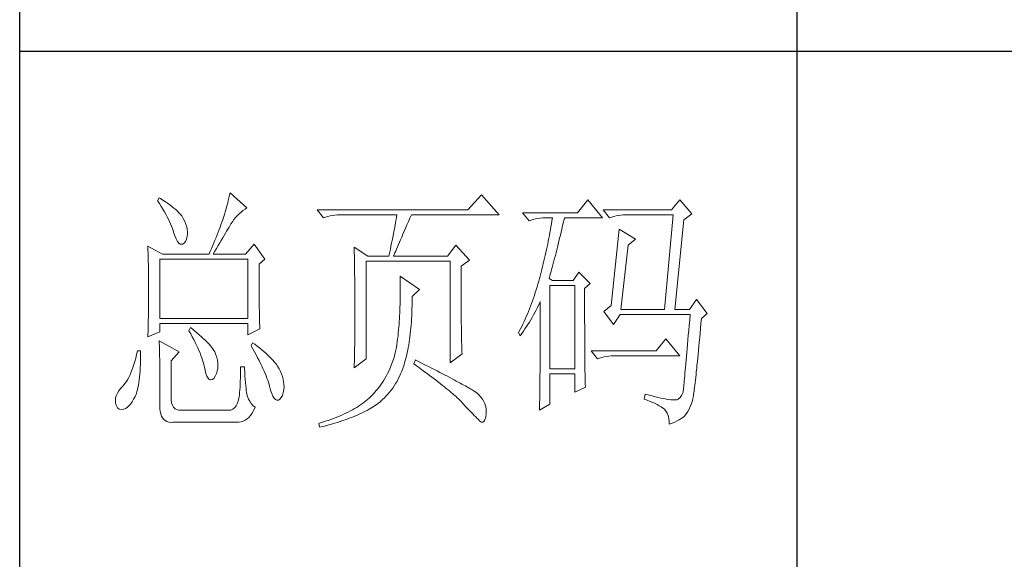
# Model space of a CAD drawing. Units: millimetres. Extents: x 6298 to 18401, y -18008 to -5298.
# Drawn here: x 9621 to 9752, y -7044 to -6973 of the extents above; entities that cross this region are included whole.
import ezdxf

# ---------------------------------------------------------------- set-up
doc = ezdxf.new("R2010")
doc.units = ezdxf.units.MM
doc.layers.add('轮廓线', color=7, linetype='Continuous', lineweight=25)

# ---------------------------------------------------------------- blocks, each defined once
blk = doc.blocks.new('A3')
for p, q in [((3400.05, -1395), (3400.05, 1395)), ((3550.01, -809.67), (3550.01, -1210.68)), ((3400.05, -1010.18), (3750, -1010.18))]:
    blk.add_line(p, q)
at = {"layer": '轮廓线', "color": 7, "lineweight": 0}
for p, q in [((3426.95, -1038.52), (3426.65, -1039.11)), ((3426.65, -1039.11), (3427, -1039.65)), ((3427.2, -1038.67), (3426.95, -1038.52)), ((3427.69, -1038.97), (3427.2, -1038.67)), ((3428.16, -1039.28), (3427.69, -1038.97)), ((3440.3, -1039.04), (3440.18, -1039.56)), ((3440.42, -1038.53), (3440.3, -1039.04)), ((3440.54, -1038.04), (3440.42, -1038.53)), ((3440.64, -1037.55), (3440.54, -1038.04)), ((3443.9, -1040.47), (3440.64, -1037.55)), ((3489.15, -1037.94), (3486.5, -1040.86)), ((3492.56, -1041.83), (3489.15, -1037.94)), ((3509.67, -1038.91), (3507.65, -1041.44)), ((3512.47, -1042.41), (3509.67, -1038.91)), ((3527.39, -1038.91), (3525.84, -1040.86)), ((3529.72, -1041.63), (3527.39, -1038.91)), ((3427, -1039.65), (3427.34, -1040.18)), ((3427.34, -1040.18), (3427.66, -1040.7)), ((3427.66, -1040.7), (3427.96, -1041.21)), ((3428.6, -1039.58), (3428.16, -1039.28)), ((3429.02, -1039.89), (3428.6, -1039.58)), ((3429.42, -1040.19), (3429.02, -1039.89)), ((3429.8, -1040.5), (3429.42, -1040.19)), ((3430.15, -1040.8), (3429.8, -1040.5)), ((3430.47, -1041.11), (3430.15, -1040.8)), ((3439.89, -1040.64), (3439.72, -1041.21)), ((3440.03, -1040.1), (3439.89, -1040.64)), ((3440.18, -1039.56), (3440.03, -1040.1)), ((3442.75, -1041.31), (3443.13, -1041)), ((3443.13, -1041), (3443.53, -1040.71)), ((3443.53, -1040.71), (3443.9, -1040.47)), ((3486.5, -1040.86), (3457.43, -1040.86)), ((3457.43, -1040.86), (3458.67, -1042.41)), ((3525.84, -1040.86), (3512.62, -1040.86)), ((3512.62, -1040.86), (3513.87, -1042.41)), ((3427.96, -1041.21), (3428.24, -1041.71)), ((3428.24, -1041.71), (3428.5, -1042.19)), ((3428.5, -1042.19), (3428.74, -1042.67)), ((3428.74, -1042.67), (3428.96, -1043.13)), ((3430.77, -1041.41), (3430.47, -1041.11)), ((3431.05, -1041.72), (3430.77, -1041.41)), ((3431.31, -1042.02), (3431.05, -1041.72)), ((3431.62, -1042.55), (3431.31, -1042.02)), ((3431.9, -1043.08), (3431.62, -1042.55)), ((3439.24, -1042.8), (3439.07, -1043.25)), ((3439.37, -1042.36), (3439.24, -1042.8)), ((3439.56, -1041.78), (3439.37, -1042.36)), ((3439.72, -1041.21), (3439.56, -1041.78)), ((3441.08, -1043.15), (3441.38, -1042.74)), ((3441.38, -1042.74), (3441.7, -1042.35)), ((3441.7, -1042.35), (3442.04, -1041.98)), ((3442.04, -1041.98), (3442.39, -1041.63)), ((3442.39, -1041.63), (3442.75, -1041.31)), ((3458.67, -1042.41), (3459.08, -1042.26)), ((3459.08, -1042.26), (3459.5, -1042.12)), ((3459.5, -1042.12), (3459.93, -1042.01)), ((3459.93, -1042.01), (3460.38, -1041.93)), ((3460.38, -1041.93), (3460.84, -1041.88)), ((3460.84, -1041.88), (3461.31, -1041.84)), ((3461.31, -1041.84), (3461.78, -1041.83)), ((3461.78, -1041.83), (3472.82, -1041.83)), ((3472.64, -1042.91), (3472.55, -1043.45)), ((3472.73, -1042.37), (3472.64, -1042.91)), ((3472.82, -1041.83), (3472.73, -1042.37)), ((3475.05, -1043.13), (3475.34, -1042.46)), ((3475.34, -1042.46), (3475.62, -1041.83)), ((3475.62, -1041.83), (3492.56, -1041.83)), ((3507.65, -1041.44), (3497.07, -1041.44)), ((3497.07, -1041.44), (3498.32, -1042.99)), ((3498.32, -1042.99), (3498.73, -1042.84)), ((3498.73, -1042.84), (3499.15, -1042.71)), ((3499.15, -1042.71), (3499.58, -1042.6)), ((3499.58, -1042.6), (3500.03, -1042.52)), ((3500.03, -1042.52), (3500.49, -1042.46)), ((3500.49, -1042.46), (3500.96, -1042.42)), ((3500.96, -1042.42), (3501.43, -1042.41)), ((3501.43, -1042.41), (3502.83, -1042.41)), ((3502.83, -1042.41), (3502.74, -1042.98)), ((3504.94, -1043.36), (3505.09, -1042.73)), ((3505.09, -1042.73), (3505.16, -1042.41)), ((3505.16, -1042.41), (3512.47, -1042.41)), ((3513.87, -1042.41), (3514.27, -1042.26)), ((3514.27, -1042.26), (3514.69, -1042.12)), ((3514.69, -1042.12), (3515.13, -1042.01)), ((3515.13, -1042.01), (3515.58, -1041.93)), ((3515.58, -1041.93), (3516.03, -1041.88)), ((3516.03, -1041.88), (3516.51, -1041.84)), ((3516.51, -1041.84), (3516.98, -1041.83)), ((3516.98, -1041.83), (3526.15, -1041.83)), ((3526.15, -1041.83), (3524.44, -1060.1)), ((3526.46, -1060.1), (3528.17, -1042.8)), ((3528.17, -1042.8), (3529.72, -1041.63)), ((3428.96, -1043.13), (3429.17, -1043.57)), ((3429.17, -1043.57), (3429.35, -1044.01)), ((3429.35, -1044.01), (3429.52, -1044.43)), ((3429.52, -1044.43), (3429.66, -1044.85)), ((3429.66, -1044.85), (3429.75, -1045.13)), ((3432.11, -1043.6), (3431.9, -1043.08)), ((3432.27, -1044.11), (3432.11, -1043.6)), ((3432.37, -1044.59), (3432.27, -1044.11)), ((3432.41, -1045.07), (3432.37, -1044.59)), ((3438.52, -1044.67), (3438.33, -1045.16)), ((3438.71, -1044.19), (3438.52, -1044.67)), ((3438.89, -1043.72), (3438.71, -1044.19)), ((3439.07, -1043.25), (3438.89, -1043.72)), ((3439.98, -1044.96), (3440.22, -1044.56)), ((3440.22, -1044.56), (3440.44, -1044.18)), ((3440.44, -1044.18), (3440.65, -1043.82)), ((3440.65, -1043.82), (3440.79, -1043.58)), ((3440.79, -1043.58), (3441.08, -1043.15)), ((3472.35, -1044.54), (3472.25, -1045.09)), ((3472.55, -1043.45), (3472.35, -1044.54)), ((3474.23, -1044.99), (3474.49, -1044.39)), ((3474.49, -1044.39), (3474.76, -1043.77)), ((3474.76, -1043.77), (3475.05, -1043.13)), ((3502.46, -1044.66), (3502.35, -1045.23)), ((3502.55, -1044.1), (3502.46, -1044.66)), ((3502.65, -1043.54), (3502.55, -1044.1)), ((3502.74, -1042.98), (3502.65, -1043.54)), ((3504.51, -1045.18), (3504.66, -1044.58)), ((3504.66, -1044.58), (3504.8, -1043.97)), ((3504.8, -1043.97), (3504.94, -1043.36)), ((3515.73, -1044.55), (3514.18, -1059.33)), ((3518.84, -1046.49), (3515.73, -1044.55)), ((3429.75, -1045.13), (3429.99, -1045.88)), ((3429.99, -1045.88), (3430.23, -1046.48)), ((3430.23, -1046.48), (3430.48, -1046.95)), ((3432.03, -1046.99), (3432.22, -1046.54)), ((3432.22, -1046.54), (3432.35, -1045.92)), ((3432.35, -1045.92), (3432.4, -1045.52)), ((3432.4, -1045.52), (3432.41, -1045.07)), ((3437.72, -1046.69), (3437.5, -1047.21)), ((3437.93, -1046.17), (3437.72, -1046.69)), ((3438.13, -1045.66), (3437.93, -1046.17)), ((3438.33, -1045.16), (3438.13, -1045.66)), ((3438.65, -1047.24), (3438.94, -1046.75)), ((3438.94, -1046.75), (3439.22, -1046.27)), ((3439.22, -1046.27), (3439.49, -1045.81)), ((3439.49, -1045.81), (3439.74, -1045.38)), ((3439.74, -1045.38), (3439.98, -1044.96)), ((3471.92, -1046.75), (3471.81, -1047.31)), ((3472.04, -1046.2), (3471.92, -1046.75)), ((3472.25, -1045.09), (3472.04, -1046.2)), ((3473.32, -1047.1), (3473.53, -1046.61)), ((3473.53, -1046.61), (3473.75, -1046.1)), ((3473.75, -1046.1), (3473.99, -1045.56)), ((3473.99, -1045.56), (3474.23, -1044.99)), ((3502.15, -1046.34), (3502.04, -1046.89)), ((3502.25, -1045.78), (3502.15, -1046.34)), ((3502.35, -1045.23), (3502.25, -1045.78)), ((3504.09, -1046.93), (3504.23, -1046.35)), ((3504.23, -1046.35), (3504.37, -1045.77)), ((3504.37, -1045.77), (3504.51, -1045.18)), ((3517.44, -1047.66), (3518.84, -1046.49)), ((3424.78, -1047.86), (3424.8, -1048.4)), ((3427.58, -1049.41), (3424.78, -1047.86)), ((3424.8, -1048.4), (3424.84, -1049.5)), ((3430.48, -1046.95), (3430.74, -1047.28)), ((3430.74, -1047.28), (3431, -1047.46)), ((3431, -1047.46), (3431.27, -1047.51)), ((3431.27, -1047.51), (3431.46, -1047.46)), ((3431.46, -1047.46), (3431.78, -1047.31)), ((3431.78, -1047.31), (3432.03, -1046.99)), ((3437.06, -1048.3), (3436.83, -1048.85)), ((3437.29, -1047.75), (3437.06, -1048.3)), ((3437.5, -1047.21), (3437.29, -1047.75)), ((3437.71, -1048.84), (3438.03, -1048.29)), ((3438.03, -1048.29), (3438.35, -1047.75)), ((3438.35, -1047.75), (3438.65, -1047.24)), ((3445.3, -1047.46), (3443.59, -1049.41)), ((3447.32, -1050.38), (3445.3, -1047.46)), ((3464.58, -1048.05), (3464.6, -1048.61)), ((3467.22, -1049.8), (3464.58, -1048.05)), ((3464.6, -1048.61), (3464.61, -1049.17)), ((3471.57, -1048.43), (3471.45, -1048.99)), ((3471.69, -1047.87), (3471.57, -1048.43)), ((3471.81, -1047.31), (3471.69, -1047.87)), ((3472.6, -1048.8), (3472.77, -1048.42)), ((3472.77, -1048.42), (3472.94, -1048)), ((3472.94, -1048), (3473.12, -1047.57)), ((3473.12, -1047.57), (3473.32, -1047.1)), ((3484.17, -1047.66), (3482.62, -1049.8)), ((3486.81, -1050.58), (3484.17, -1047.66)), ((3501.69, -1048.54), (3501.57, -1049.09)), ((3501.81, -1048), (3501.69, -1048.54)), ((3501.92, -1047.45), (3501.81, -1048)), ((3502.04, -1046.89), (3501.92, -1047.45)), ((3503.54, -1049.14), (3503.68, -1048.6)), ((3503.68, -1048.6), (3503.81, -1048.05)), ((3503.81, -1048.05), (3503.95, -1047.49)), ((3503.95, -1047.49), (3504.09, -1046.93)), ((3516.04, -1060.1), (3517.44, -1047.66)), ((3424.84, -1049.5), (3424.87, -1050.61)), ((3427.11, -1061.85), (3427.11, -1050.38)), ((3427.11, -1050.38), (3444.06, -1050.38)), ((3427.58, -1049.41), (3436.59, -1049.41)), ((3436.83, -1048.85), (3436.59, -1049.41)), ((3437.37, -1049.41), (3437.71, -1048.84)), ((3437.37, -1049.41), (3443.59, -1049.41)), ((3444.06, -1050.38), (3444.06, -1061.85)), ((3446.23, -1051.35), (3447.32, -1050.38)), ((3464.61, -1049.17), (3464.62, -1049.73)), ((3464.62, -1049.73), (3464.63, -1050.3)), ((3464.63, -1050.3), (3464.66, -1051.42)), ((3467.22, -1049.8), (3471.26, -1049.8)), ((3471.32, -1049.56), (3471.26, -1049.8)), ((3471.45, -1048.99), (3471.32, -1049.56)), ((3472.2, -1049.8), (3472.32, -1049.49)), ((3472.2, -1049.8), (3482.62, -1049.8)), ((3472.32, -1049.49), (3472.46, -1049.16)), ((3472.46, -1049.16), (3472.6, -1048.8)), ((3501.33, -1050.18), (3501.2, -1050.72)), ((3501.45, -1049.64), (3501.33, -1050.18)), ((3501.57, -1049.09), (3501.45, -1049.64)), ((3503.13, -1050.71), (3503.27, -1050.19)), ((3503.27, -1050.19), (3503.4, -1049.67)), ((3503.4, -1049.67), (3503.54, -1049.14)), ((3424.87, -1050.61), (3424.89, -1051.74)), ((3424.89, -1051.74), (3424.9, -1052.31)), ((3424.9, -1052.31), (3424.91, -1052.88)), ((3446.23, -1052.11), (3446.23, -1051.35)), ((3446.24, -1052.94), (3446.23, -1052.11)), ((3464.66, -1051.42), (3464.66, -1051.99)), ((3464.66, -1051.99), (3464.67, -1052.55)), ((3466.91, -1069.63), (3466.91, -1050.77)), ((3466.91, -1050.77), (3483.08, -1050.77)), ((3483.08, -1050.77), (3483.08, -1070.41)), ((3485.26, -1051.74), (3486.81, -1050.58)), ((3485.26, -1062.03), (3485.26, -1051.74)), ((3500.8, -1052.34), (3500.66, -1052.88)), ((3500.94, -1051.8), (3500.8, -1052.34)), ((3501.07, -1051.27), (3500.94, -1051.8)), ((3501.2, -1050.72), (3501.07, -1051.27)), ((3502.6, -1052.68), (3502.73, -1052.2)), ((3502.73, -1052.2), (3502.87, -1051.71)), ((3502.87, -1051.71), (3503, -1051.21)), ((3503, -1051.21), (3503.13, -1050.71)), ((3424.91, -1052.88), (3424.91, -1053.46)), ((3424.91, -1053.46), (3424.92, -1054.04)), ((3424.92, -1054.04), (3424.93, -1054.62)), ((3446.24, -1053.75), (3446.24, -1052.94)), ((3446.24, -1054.52), (3446.24, -1053.75)), ((3464.67, -1052.55), (3464.7, -1054.83)), ((3473.44, -1053.69), (3473.46, -1054.31)), ((3477.17, -1056.22), (3473.44, -1053.69)), ((3473.46, -1054.31), (3473.46, -1054.92)), ((3500.34, -1054.08), (3500.19, -1054.64)), ((3500.38, -1053.94), (3500.34, -1054.08)), ((3500.52, -1053.41), (3500.38, -1053.94)), ((3500.66, -1052.88), (3500.52, -1053.41)), ((3502.21, -1054.08), (3502.33, -1053.62)), ((3502.83, -1054.47), (3502.21, -1054.08)), ((3502.33, -1053.62), (3502.47, -1053.16)), ((3502.47, -1053.16), (3502.6, -1052.68)), ((3507.96, -1052.91), (3506.87, -1054.47)), ((3510.13, -1055.05), (3507.96, -1052.91)), ((3424.93, -1054.62), (3424.93, -1055.2)), ((3424.93, -1055.2), (3424.93, -1055.79)), ((3424.93, -1055.79), (3424.93, -1056.98)), ((3446.24, -1055.27), (3446.24, -1054.52)), ((3446.24, -1056), (3446.24, -1055.27)), ((3446.25, -1056.69), (3446.24, -1056)), ((3464.7, -1054.83), (3464.71, -1055.4)), ((3464.71, -1055.4), (3464.73, -1057.69)), ((3473.46, -1054.92), (3473.47, -1055.53)), ((3473.47, -1055.53), (3473.47, -1056.13)), ((3473.47, -1056.13), (3473.47, -1056.73)), ((3475.77, -1057.58), (3477.17, -1056.22)), ((3499.87, -1055.75), (3499.7, -1056.3)), ((3500.03, -1055.2), (3499.87, -1055.75)), ((3500.19, -1054.64), (3500.03, -1055.2)), ((3502.36, -1071.58), (3502.36, -1055.44)), ((3502.36, -1055.44), (3507.18, -1055.44)), ((3506.87, -1054.47), (3502.83, -1054.47)), ((3507.18, -1055.44), (3507.18, -1071.58)), ((3509.05, -1056.02), (3510.13, -1055.05)), ((3509.05, -1058.32), (3509.05, -1056.02)), ((3424.93, -1058.12), (3424.92, -1058.68)), ((3424.93, -1056.98), (3424.93, -1057.55)), ((3424.93, -1057.55), (3424.93, -1058.12)), ((3446.25, -1057.36), (3446.25, -1056.69)), ((3446.26, -1058), (3446.25, -1057.36)), ((3446.27, -1058.61), (3446.26, -1058)), ((3464.73, -1057.69), (3464.73, -1058.84)), ((3473.46, -1057.91), (3473.45, -1058.5)), ((3473.47, -1057.33), (3473.46, -1057.91)), ((3473.47, -1056.73), (3473.47, -1057.33)), ((3475.77, -1058.01), (3475.77, -1057.58)), ((3475.77, -1058.69), (3475.77, -1058.01)), ((3499.17, -1057.91), (3498.99, -1058.43)), ((3499.35, -1057.37), (3499.17, -1057.91)), ((3499.53, -1056.84), (3499.35, -1057.37)), ((3499.7, -1056.3), (3499.53, -1056.84)), ((3530.66, -1058.16), (3529.26, -1060.1)), ((3532.68, -1060.88), (3530.66, -1058.16)), ((3424.91, -1059.82), (3424.9, -1060.39)), ((3424.92, -1059.25), (3424.91, -1059.82)), ((3424.92, -1058.68), (3424.92, -1059.25)), ((3446.27, -1059.19), (3446.27, -1058.61)), ((3446.28, -1059.75), (3446.27, -1059.19)), ((3446.29, -1060.28), (3446.28, -1059.75)), ((3464.73, -1058.84), (3464.73, -1061.6)), ((3473.42, -1059.65), (3473.4, -1060.22)), ((3473.43, -1059.08), (3473.42, -1059.65)), ((3473.45, -1058.5), (3473.43, -1059.08)), ((3475.71, -1060.64), (3475.74, -1060)), ((3475.74, -1060), (3475.75, -1059.35)), ((3475.75, -1059.35), (3475.77, -1058.69)), ((3498.41, -1059.97), (3498.21, -1060.48)), ((3498.61, -1059.46), (3498.41, -1059.97)), ((3498.8, -1058.95), (3498.61, -1059.46)), ((3498.99, -1058.43), (3498.8, -1058.95)), ((3499.7, -1060.21), (3499.94, -1059.74)), ((3499.94, -1059.74), (3500.17, -1059.26)), ((3500.17, -1059.26), (3500.39, -1058.79)), ((3500.39, -1058.79), (3500.49, -1058.55)), ((3500.49, -1058.55), (3500.49, -1061.5)), ((3509.05, -1059.21), (3509.05, -1058.32)), ((3509.05, -1060.91), (3509.05, -1059.21)), ((3514.18, -1059.33), (3512.78, -1060.49)), ((3424.88, -1061.53), (3424.87, -1062.1)), ((3424.89, -1060.96), (3424.88, -1061.53)), ((3424.9, -1060.39), (3424.89, -1060.96)), ((3444.06, -1061.85), (3427.11, -1061.85)), ((3446.3, -1060.78), (3446.29, -1060.28)), ((3446.31, -1061.26), (3446.3, -1060.78)), ((3446.31, -1061.7), (3446.31, -1061.26)), ((3446.33, -1062.12), (3446.31, -1061.7)), ((3464.73, -1061.6), (3464.73, -1062.23)), ((3473.31, -1061.89), (3473.27, -1062.44)), ((3473.34, -1061.33), (3473.31, -1061.89)), ((3473.37, -1060.78), (3473.34, -1061.33)), ((3473.4, -1060.22), (3473.37, -1060.78)), ((3475.62, -1062.49), (3475.65, -1061.89)), ((3475.65, -1061.89), (3475.69, -1061.27)), ((3475.69, -1061.27), (3475.71, -1060.64)), ((3497.58, -1061.95), (3497.36, -1062.43)), ((3497.8, -1061.47), (3497.58, -1061.95)), ((3498.01, -1060.97), (3497.8, -1061.47)), ((3498.21, -1060.48), (3498.01, -1060.97)), ((3498.68, -1062.06), (3498.95, -1061.61)), ((3498.95, -1061.61), (3499.2, -1061.15)), ((3499.2, -1061.15), (3499.46, -1060.68)), ((3499.46, -1060.68), (3499.7, -1060.21)), ((3500.49, -1061.5), (3500.49, -1062.21)), ((3509.05, -1061.72), (3509.05, -1060.91)), ((3509.05, -1062.51), (3509.05, -1061.72)), ((3512.78, -1060.49), (3514.64, -1063.02)), ((3514.64, -1063.02), (3515.89, -1061.07)), ((3515.89, -1061.07), (3529.41, -1061.07)), ((3516.04, -1060.1), (3524.44, -1060.1)), ((3526.46, -1060.1), (3529.26, -1060.1)), ((3529.41, -1061.07), (3529.32, -1062.13)), ((3531.5, -1062.79), (3531.59, -1061.85)), ((3531.59, -1061.85), (3532.68, -1060.88)), ((3424.83, -1063.8), (3424.81, -1064.37)), ((3424.86, -1062.67), (3424.83, -1063.8)), ((3424.87, -1062.1), (3424.86, -1062.67)), ((3427.11, -1064.38), (3427.11, -1062.82)), ((3427.11, -1062.82), (3444.06, -1062.82)), ((3433.02, -1063.6), (3432.71, -1064.19)), ((3433.18, -1063.73), (3433.02, -1063.6)), ((3433.71, -1064.16), (3433.18, -1063.73)), ((3444.06, -1062.82), (3444.06, -1064.97)), ((3444.06, -1064.97), (3446.39, -1063.8)), ((3446.34, -1062.51), (3446.33, -1062.12)), ((3446.35, -1062.87), (3446.34, -1062.51)), ((3446.36, -1063.21), (3446.35, -1062.87)), ((3446.38, -1063.52), (3446.36, -1063.21)), ((3446.39, -1063.8), (3446.38, -1063.52)), ((3464.73, -1062.86), (3464.72, -1063.48)), ((3464.72, -1063.48), (3464.72, -1064.09)), ((3464.73, -1062.23), (3464.73, -1062.86)), ((3473.19, -1063.51), (3473.15, -1064.04)), ((3473.24, -1062.98), (3473.19, -1063.51)), ((3473.27, -1062.44), (3473.24, -1062.98)), ((3475.47, -1064.24), (3475.52, -1063.67)), ((3475.52, -1063.67), (3475.57, -1063.09)), ((3475.57, -1063.09), (3475.62, -1062.49)), ((3485.26, -1062.71), (3485.26, -1062.03)), ((3485.27, -1063.37), (3485.26, -1062.71)), ((3485.27, -1064.01), (3485.27, -1063.37)), ((3496.68, -1063.84), (3496.44, -1064.3)), ((3496.91, -1063.38), (3496.68, -1063.84)), ((3497.14, -1062.91), (3496.91, -1063.38)), ((3497.36, -1062.43), (3497.14, -1062.91)), ((3497.23, -1064.29), (3497.54, -1063.86)), ((3497.54, -1063.86), (3497.84, -1063.41)), ((3497.84, -1063.41), (3498.12, -1062.97)), ((3498.12, -1062.97), (3498.41, -1062.52)), ((3498.41, -1062.52), (3498.68, -1062.06)), ((3500.49, -1062.21), (3500.49, -1063.61)), ((3500.49, -1063.61), (3500.49, -1064.29)), ((3509.06, -1063.28), (3509.05, -1062.51)), ((3509.06, -1064.03), (3509.06, -1063.28)), ((3529.23, -1063.14), (3529.15, -1064.12)), ((3529.32, -1062.13), (3529.23, -1063.14)), ((3531.33, -1064.65), (3531.42, -1063.74)), ((3531.42, -1063.74), (3531.5, -1062.79)), ((3424.78, -1065.35), (3427.11, -1064.38)), ((3424.79, -1064.94), (3424.78, -1065.35)), ((3424.81, -1064.37), (3424.79, -1064.94)), ((3432.71, -1064.19), (3433.04, -1064.77)), ((3433.04, -1064.77), (3433.35, -1065.35)), ((3433.35, -1065.35), (3433.65, -1065.91)), ((3434.22, -1064.57), (3433.71, -1064.16)), ((3434.69, -1064.97), (3434.22, -1064.57)), ((3435.13, -1065.37), (3434.69, -1064.97)), ((3435.54, -1065.74), (3435.13, -1065.37)), ((3435.92, -1066.1), (3435.54, -1065.74)), ((3464.71, -1065.27), (3464.7, -1065.85)), ((3464.72, -1064.68), (3464.71, -1065.27)), ((3464.72, -1064.09), (3464.72, -1064.68)), ((3472.97, -1065.74), (3472.91, -1066.31)), ((3472.99, -1065.61), (3472.97, -1065.74)), ((3473.05, -1065.09), (3472.99, -1065.61)), ((3473.1, -1064.57), (3473.05, -1065.09)), ((3473.15, -1064.04), (3473.1, -1064.57)), ((3475.27, -1065.89), (3475.34, -1065.35)), ((3475.34, -1065.35), (3475.4, -1064.8)), ((3475.4, -1064.8), (3475.47, -1064.24)), ((3485.28, -1064.62), (3485.27, -1064.01)), ((3485.29, -1065.21), (3485.28, -1064.62)), ((3485.3, -1065.78), (3485.29, -1065.21)), ((3496.44, -1064.3), (3496.3, -1064.57)), ((3496.3, -1064.57), (3496.61, -1065.16)), ((3496.61, -1065.16), (3496.93, -1064.73)), ((3496.93, -1064.73), (3497.23, -1064.29)), ((3500.49, -1064.96), (3500.48, -1065.62)), ((3500.48, -1065.62), (3500.48, -1066.27)), ((3500.49, -1064.29), (3500.49, -1064.96)), ((3509.06, -1064.75), (3509.06, -1064.03)), ((3509.06, -1065.45), (3509.06, -1064.75)), ((3509.07, -1066.13), (3509.06, -1065.45)), ((3524.75, -1065.74), (3522.88, -1068.08)), ((3527.39, -1069.05), (3524.75, -1065.74)), ((3529.06, -1065.06), (3528.99, -1065.96)), ((3529.15, -1064.12), (3529.06, -1065.06)), ((3531.17, -1066.38), (3531.25, -1065.53)), ((3531.25, -1065.53), (3531.33, -1064.65)), ((3426.95, -1066.13), (3426.97, -1066.41)), ((3430.84, -1068.27), (3426.95, -1066.13)), ((3426.97, -1066.41), (3426.98, -1066.71)), ((3426.98, -1066.71), (3427, -1067.05)), ((3427, -1067.05), (3427.01, -1067.41)), ((3427.01, -1067.41), (3427.02, -1067.8)), ((3433.65, -1065.91), (3433.92, -1066.45)), ((3433.92, -1066.45), (3434.18, -1066.98)), ((3434.18, -1066.98), (3434.42, -1067.5)), ((3434.42, -1067.5), (3434.64, -1068)), ((3436.27, -1066.45), (3435.92, -1066.1)), ((3436.59, -1066.79), (3436.27, -1066.45)), ((3436.87, -1067.11), (3436.59, -1066.79)), ((3437.12, -1067.42), (3436.87, -1067.11)), ((3437.34, -1067.72), (3437.12, -1067.42)), ((3444.99, -1066.52), (3444.68, -1067.1)), ((3444.68, -1067.1), (3445.02, -1067.71)), ((3445.4, -1066.81), (3444.99, -1066.52)), ((3445.87, -1067.17), (3445.4, -1066.81)), ((3446.33, -1067.53), (3445.87, -1067.17)), ((3446.77, -1067.88), (3446.33, -1067.53)), ((3464.69, -1066.99), (3464.67, -1067.54)), ((3464.67, -1067.54), (3464.67, -1068.08)), ((3464.7, -1065.85), (3464.69, -1066.42)), ((3464.69, -1066.42), (3464.69, -1066.99)), ((3472.73, -1067.42), (3472.62, -1067.96)), ((3472.82, -1066.87), (3472.73, -1067.42)), ((3472.91, -1066.31), (3472.82, -1066.87)), ((3474.92, -1067.92), (3475.02, -1067.43)), ((3475.02, -1067.43), (3475.11, -1066.93)), ((3475.11, -1066.93), (3475.19, -1066.42)), ((3475.19, -1066.42), (3475.27, -1065.89)), ((3485.32, -1066.32), (3485.3, -1065.78)), ((3485.33, -1066.83), (3485.32, -1066.32)), ((3485.35, -1067.33), (3485.33, -1066.83)), ((3485.37, -1067.79), (3485.35, -1067.33)), ((3500.48, -1067.54), (3500.47, -1068.16)), ((3500.48, -1066.27), (3500.48, -1066.91)), ((3500.48, -1066.91), (3500.48, -1067.54)), ((3509.07, -1066.78), (3509.07, -1066.13)), ((3509.08, -1067.42), (3509.07, -1066.78)), ((3509.08, -1068.03), (3509.08, -1067.42)), ((3528.84, -1067.66), (3528.77, -1068.44)), ((3528.91, -1066.83), (3528.84, -1067.66)), ((3528.99, -1065.96), (3528.91, -1066.83)), ((3531.02, -1068), (3531.09, -1067.2)), ((3531.09, -1067.2), (3531.17, -1066.38)), ((3422.43, -1069.47), (3422.26, -1070.11)), ((3422.6, -1068.79), (3422.43, -1069.47)), ((3422.76, -1068.08), (3422.6, -1068.79)), ((3423.38, -1068.08), (3422.76, -1068.08)), ((3423.36, -1069.92), (3423.37, -1069.18)), ((3423.37, -1069.18), (3423.38, -1068.4)), ((3423.38, -1068.4), (3423.38, -1068.08)), ((3427.02, -1067.8), (3427.03, -1068.23)), ((3427.03, -1068.23), (3427.04, -1068.68)), ((3427.04, -1068.68), (3427.05, -1069.17)), ((3427.05, -1069.17), (3427.06, -1069.68)), ((3429.29, -1070.02), (3430.84, -1068.27)), ((3434.64, -1068), (3434.84, -1068.48)), ((3434.84, -1068.48), (3435.03, -1068.96)), ((3435.03, -1068.96), (3435.2, -1069.41)), ((3435.2, -1069.41), (3435.35, -1069.86)), ((3437.53, -1068), (3437.34, -1067.72)), ((3437.68, -1068.27), (3437.53, -1068)), ((3437.92, -1068.82), (3437.68, -1068.27)), ((3437.68, -1068.27), (3437.68, -1068.27)), ((3438.1, -1069.37), (3437.92, -1068.82)), ((3438.23, -1069.9), (3438.1, -1069.37)), ((3445.02, -1067.71), (3445.35, -1068.3)), ((3445.35, -1068.3), (3445.66, -1068.87)), ((3445.66, -1068.87), (3445.96, -1069.43)), ((3445.96, -1069.43), (3446.24, -1069.97)), ((3447.18, -1068.22), (3446.77, -1067.88)), ((3447.57, -1068.56), (3447.18, -1068.22)), ((3447.93, -1068.89), (3447.57, -1068.56)), ((3448.28, -1069.22), (3447.93, -1068.89)), ((3448.6, -1069.55), (3448.28, -1069.22)), ((3448.9, -1069.87), (3448.6, -1069.55)), ((3464.64, -1069.14), (3464.63, -1069.66)), ((3464.66, -1068.62), (3464.64, -1069.14)), ((3464.67, -1068.08), (3464.66, -1068.62)), ((3472.21, -1069.54), (3472.04, -1070.04)), ((3472.36, -1069.02), (3472.21, -1069.54)), ((3472.49, -1068.49), (3472.36, -1069.02)), ((3472.62, -1067.96), (3472.49, -1068.49)), ((3474.49, -1069.78), (3474.61, -1069.33)), ((3474.61, -1069.33), (3474.72, -1068.88)), ((3474.72, -1068.88), (3474.83, -1068.41)), ((3474.83, -1068.41), (3474.92, -1067.92)), ((3483.08, -1070.41), (3485.41, -1068.66)), ((3485.39, -1068.24), (3485.37, -1067.79)), ((3485.41, -1068.66), (3485.39, -1068.24)), ((3500.47, -1068.77), (3500.46, -1069.37)), ((3500.46, -1069.37), (3500.46, -1069.96)), ((3500.47, -1068.16), (3500.47, -1068.77)), ((3509.08, -1068.61), (3509.08, -1068.03)), ((3509.09, -1069.17), (3509.08, -1068.61)), ((3509.09, -1069.72), (3509.09, -1069.17)), ((3522.88, -1068.08), (3510.29, -1068.08)), ((3510.29, -1068.08), (3511.53, -1069.63)), ((3511.53, -1069.63), (3511.94, -1069.48)), ((3511.94, -1069.48), (3512.36, -1069.34)), ((3512.36, -1069.34), (3512.79, -1069.24)), ((3512.79, -1069.24), (3513.24, -1069.16)), ((3513.24, -1069.16), (3513.7, -1069.1)), ((3513.7, -1069.1), (3514.17, -1069.06)), ((3514.17, -1069.06), (3514.64, -1069.05)), ((3514.64, -1069.05), (3527.39, -1069.05)), ((3528.7, -1069.2), (3528.64, -1069.91)), ((3528.77, -1068.44), (3528.7, -1069.2)), ((3530.8, -1070.19), (3530.87, -1069.49)), ((3530.87, -1069.49), (3530.94, -1068.76)), ((3530.94, -1068.76), (3531.02, -1068)), ((3421.89, -1071.29), (3421.7, -1071.84)), ((3422.08, -1070.72), (3421.89, -1071.29)), ((3422.26, -1070.11), (3422.08, -1070.72)), ((3423.27, -1071.96), (3423.3, -1071.32)), ((3423.3, -1071.32), (3423.33, -1070.63)), ((3423.33, -1070.63), (3423.36, -1069.92)), ((3427.06, -1069.68), (3427.07, -1070.22)), ((3427.07, -1070.22), (3427.07, -1070.79)), ((3427.07, -1070.79), (3427.08, -1071.39)), ((3427.08, -1071.39), (3427.09, -1072.02)), ((3429.29, -1077.21), (3429.29, -1070.02)), ((3435.35, -1069.86), (3435.48, -1070.28)), ((3435.48, -1070.28), (3435.59, -1070.7)), ((3435.59, -1070.7), (3435.66, -1070.99)), ((3435.66, -1070.99), (3435.82, -1071.79)), ((3438.15, -1071.96), (3438.25, -1071.46)), ((3438.29, -1070.43), (3438.23, -1069.9)), ((3438.25, -1071.46), (3438.3, -1070.95)), ((3438.3, -1070.95), (3438.29, -1070.43)), ((3443.44, -1071.19), (3442.66, -1071.19)), ((3442.66, -1071.19), (3442.66, -1071.94)), ((3443.45, -1071.45), (3443.44, -1071.19)), ((3443.48, -1072.23), (3443.45, -1071.45)), ((3446.24, -1069.97), (3446.51, -1070.5)), ((3446.51, -1070.5), (3446.76, -1071.01)), ((3446.76, -1071.01), (3446.98, -1071.51)), ((3449.17, -1070.18), (3448.9, -1069.87)), ((3449.42, -1070.49), (3449.17, -1070.18)), ((3449.65, -1070.8), (3449.42, -1070.49)), ((3449.8, -1071.03), (3449.65, -1070.8)), ((3450.09, -1071.53), (3449.8, -1071.03)), ((3464.58, -1071.38), (3466.91, -1069.63)), ((3464.59, -1071.15), (3464.58, -1071.38)), ((3464.6, -1070.66), (3464.59, -1071.15)), ((3464.62, -1070.16), (3464.6, -1070.66)), ((3464.63, -1069.66), (3464.62, -1070.16)), ((3471.67, -1071.04), (3471.47, -1071.53)), ((3471.86, -1070.55), (3471.67, -1071.04)), ((3472.04, -1070.04), (3471.86, -1070.55)), ((3473.95, -1071.52), (3474.14, -1070.98)), ((3474.14, -1070.98), (3474.31, -1070.44)), ((3474.31, -1070.44), (3474.37, -1070.21)), ((3474.37, -1070.21), (3474.49, -1069.78)), ((3476.39, -1069.83), (3476.09, -1070.6)), ((3476.09, -1070.6), (3476.63, -1071)), ((3476.47, -1069.86), (3476.39, -1069.83)), ((3477.11, -1070.19), (3476.47, -1069.86)), ((3476.63, -1071), (3477.16, -1071.38)), ((3477.73, -1070.5), (3477.11, -1070.19)), ((3477.16, -1071.38), (3477.67, -1071.75)), ((3478.34, -1070.82), (3477.73, -1070.5)), ((3478.94, -1071.12), (3478.34, -1070.82)), ((3479.51, -1071.41), (3478.94, -1071.12)), ((3480.06, -1071.69), (3479.51, -1071.41)), ((3500.46, -1070.54), (3500.45, -1071.11)), ((3500.45, -1071.11), (3500.45, -1071.67)), ((3500.46, -1069.96), (3500.46, -1070.54)), ((3509.1, -1070.23), (3509.09, -1069.72)), ((3509.11, -1070.73), (3509.1, -1070.23)), ((3509.11, -1071.2), (3509.11, -1070.73)), ((3509.12, -1071.65), (3509.11, -1071.2)), ((3528.52, -1071.22), (3528.46, -1071.82)), ((3528.58, -1070.59), (3528.52, -1071.22)), ((3528.64, -1069.91), (3528.58, -1070.59)), ((3530.67, -1071.5), (3530.73, -1070.86)), ((3530.73, -1070.86), (3530.8, -1070.19)), ((3421.08, -1073.25), (3420.86, -1073.65)), ((3421.29, -1072.81), (3421.08, -1073.25)), ((3421.5, -1072.34), (3421.29, -1072.81)), ((3421.7, -1071.84), (3421.5, -1072.34)), ((3423.1, -1073.71), (3423.16, -1073.16)), ((3423.16, -1073.16), (3423.22, -1072.58)), ((3423.22, -1072.58), (3423.27, -1071.96)), ((3427.09, -1072.02), (3427.09, -1072.68)), ((3427.09, -1072.68), (3427.1, -1073.37)), ((3435.82, -1071.79), (3435.99, -1072.46)), ((3435.99, -1072.46), (3436.18, -1072.98)), ((3436.18, -1072.98), (3436.39, -1073.36)), ((3436.39, -1073.36), (3436.61, -1073.61)), ((3437.52, -1073.39), (3437.77, -1072.99)), ((3437.77, -1072.99), (3438.01, -1072.43)), ((3438.01, -1072.43), (3438.15, -1071.96)), ((3442.63, -1073.32), (3442.62, -1073.95)), ((3442.65, -1072.64), (3442.63, -1073.32)), ((3442.66, -1071.94), (3442.65, -1072.64)), ((3443.52, -1072.96), (3443.48, -1072.23)), ((3443.56, -1073.63), (3443.52, -1072.96)), ((3446.98, -1071.51), (3447.2, -1071.99)), ((3447.2, -1071.99), (3447.4, -1072.46)), ((3447.4, -1072.46), (3447.59, -1072.91)), ((3447.59, -1072.91), (3447.76, -1073.34)), ((3447.76, -1073.34), (3447.91, -1073.76)), ((3450.35, -1072.04), (3450.09, -1071.53)), ((3450.56, -1072.55), (3450.35, -1072.04)), ((3450.74, -1073.05), (3450.56, -1072.55)), ((3450.88, -1073.56), (3450.74, -1073.05)), ((3470.78, -1072.94), (3470.52, -1073.39)), ((3471.02, -1072.47), (3470.78, -1072.94)), ((3471.25, -1072), (3471.02, -1072.47)), ((3471.47, -1071.53), (3471.25, -1072)), ((3473.09, -1073.5), (3473.33, -1073.03)), ((3473.33, -1073.03), (3473.55, -1072.54)), ((3473.55, -1072.54), (3473.76, -1072.03)), ((3473.76, -1072.03), (3473.95, -1071.52)), ((3477.67, -1071.75), (3478.17, -1072.12)), ((3478.17, -1072.12), (3478.66, -1072.48)), ((3478.66, -1072.48), (3479.13, -1072.83)), ((3479.13, -1072.83), (3479.58, -1073.17)), ((3479.58, -1073.17), (3480.02, -1073.5)), ((3480.61, -1071.97), (3480.06, -1071.69)), ((3481.13, -1072.24), (3480.61, -1071.97)), ((3481.63, -1072.5), (3481.13, -1072.24)), ((3482.12, -1072.76), (3481.63, -1072.5)), ((3482.59, -1073), (3482.12, -1072.76)), ((3483.04, -1073.24), (3482.59, -1073)), ((3483.47, -1073.47), (3483.04, -1073.24)), ((3500.44, -1072.75), (3500.43, -1073.28)), ((3500.43, -1073.28), (3500.43, -1073.8)), ((3500.45, -1072.22), (3500.44, -1072.75)), ((3500.45, -1071.67), (3500.45, -1072.22)), ((3507.18, -1071.58), (3502.36, -1071.58)), ((3502.36, -1078.38), (3502.36, -1072.55)), ((3502.36, -1072.55), (3507.18, -1072.55)), ((3507.18, -1072.55), (3507.18, -1076.05)), ((3509.12, -1072.07), (3509.12, -1071.65)), ((3509.13, -1072.48), (3509.12, -1072.07)), ((3509.14, -1072.86), (3509.13, -1072.48)), ((3509.14, -1073.22), (3509.14, -1072.86)), ((3509.15, -1073.55), (3509.14, -1073.22)), ((3528.36, -1072.91), (3528.32, -1073.39)), ((3528.41, -1072.38), (3528.36, -1072.91)), ((3528.46, -1071.82), (3528.41, -1072.38)), ((3530.42, -1073.75), (3530.48, -1073.23)), ((3530.48, -1073.23), (3530.54, -1072.68)), ((3530.54, -1072.68), (3530.6, -1072.11)), ((3530.6, -1072.11), (3530.67, -1071.5)), ((3419.96, -1074.88), (3419.53, -1075.36)), ((3420.17, -1074.65), (3419.96, -1074.88)), ((3420.41, -1074.35), (3420.17, -1074.65)), ((3420.63, -1074.02), (3420.41, -1074.35)), ((3420.86, -1073.65), (3420.63, -1074.02)), ((3422.77, -1075.58), (3422.87, -1075.16)), ((3422.87, -1075.16), (3422.95, -1074.71)), ((3422.95, -1074.71), (3423.03, -1074.22)), ((3423.03, -1074.22), (3423.1, -1073.71)), ((3427.1, -1073.37), (3427.1, -1074.09)), ((3427.1, -1074.09), (3427.1, -1074.83)), ((3427.1, -1074.83), (3427.11, -1075.61)), ((3436.61, -1073.61), (3436.85, -1073.71)), ((3436.85, -1073.71), (3436.91, -1073.71)), ((3436.91, -1073.71), (3437.23, -1073.63)), ((3437.23, -1073.63), (3437.52, -1073.39)), ((3442.56, -1075.11), (3442.52, -1075.63)), ((3442.59, -1074.55), (3442.56, -1075.11)), ((3442.62, -1073.95), (3442.59, -1074.55)), ((3443.61, -1074.25), (3443.56, -1073.63)), ((3443.66, -1074.8), (3443.61, -1074.25)), ((3443.72, -1075.3), (3443.66, -1074.8)), ((3447.91, -1073.76), (3448.04, -1074.16)), ((3448.04, -1074.16), (3448.16, -1074.55)), ((3448.16, -1074.55), (3448.25, -1074.88)), ((3448.25, -1074.88), (3448.47, -1075.67)), ((3450.97, -1074.06), (3450.88, -1073.56)), ((3451.03, -1074.57), (3450.97, -1074.06)), ((3451.01, -1075.54), (3451.05, -1075.08)), ((3451.05, -1075.08), (3451.03, -1074.57)), ((3469.35, -1075.13), (3469.09, -1075.46)), ((3469.66, -1074.71), (3469.35, -1075.13)), ((3469.96, -1074.28), (3469.66, -1074.71)), ((3470.24, -1073.84), (3469.96, -1074.28)), ((3470.52, -1073.39), (3470.24, -1073.84)), ((3471.74, -1075.67), (3472.04, -1075.26)), ((3472.04, -1075.26), (3472.32, -1074.84)), ((3472.32, -1074.84), (3472.59, -1074.41)), ((3472.59, -1074.41), (3472.85, -1073.97)), ((3472.85, -1073.97), (3473.09, -1073.5)), ((3480.02, -1073.5), (3480.45, -1073.83)), ((3480.45, -1073.83), (3480.86, -1074.14)), ((3480.86, -1074.14), (3481.26, -1074.45)), ((3481.26, -1074.45), (3481.64, -1074.75)), ((3481.64, -1074.75), (3482.01, -1075.04)), ((3482.01, -1075.04), (3482.36, -1075.32)), ((3483.89, -1073.69), (3483.47, -1073.47)), ((3484.29, -1073.91), (3483.89, -1073.69)), ((3484.68, -1074.11), (3484.29, -1073.91)), ((3485.04, -1074.31), (3484.68, -1074.11)), ((3485.39, -1074.5), (3485.04, -1074.31)), ((3485.72, -1074.68), (3485.39, -1074.5)), ((3486.04, -1074.86), (3485.72, -1074.68)), ((3486.33, -1075.02), (3486.04, -1074.86)), ((3486.61, -1075.18), (3486.33, -1075.02)), ((3486.87, -1075.33), (3486.61, -1075.18)), ((3500.42, -1074.8), (3500.41, -1075.29)), ((3500.43, -1073.8), (3500.42, -1074.3)), ((3500.42, -1074.3), (3500.42, -1074.8)), ((3507.18, -1076.05), (3509.2, -1075.08)), ((3509.16, -1073.86), (3509.15, -1073.55)), ((3509.17, -1074.15), (3509.16, -1073.86)), ((3509.17, -1074.42), (3509.17, -1074.15)), ((3509.18, -1074.66), (3509.17, -1074.42)), ((3509.19, -1074.88), (3509.18, -1074.66)), ((3509.2, -1075.08), (3509.19, -1074.88)), ((3528.13, -1075.26), (3528.1, -1075.52)), ((3528.17, -1074.96), (3528.13, -1075.26)), ((3528.2, -1074.63), (3528.17, -1074.96)), ((3528.23, -1074.26), (3528.2, -1074.63)), ((3528.27, -1073.84), (3528.23, -1074.26)), ((3528.32, -1073.39), (3528.27, -1073.84)), ((3530.21, -1075.52), (3530.26, -1075.12)), ((3530.26, -1075.12), (3530.31, -1074.7)), ((3530.31, -1074.7), (3530.37, -1074.24)), ((3530.37, -1074.24), (3530.42, -1073.75)), ((3418.69, -1076.74), (3418.56, -1077.18)), ((3418.9, -1076.28), (3418.69, -1076.74)), ((3419.17, -1075.82), (3418.9, -1076.28)), ((3419.53, -1075.36), (3419.17, -1075.82)), ((3422.03, -1077.44), (3422.33, -1076.87)), ((3422.33, -1076.87), (3422.45, -1076.63)), ((3422.45, -1076.63), (3422.56, -1076.31)), ((3422.56, -1076.31), (3422.67, -1075.96)), ((3422.67, -1075.96), (3422.77, -1075.58)), ((3427.11, -1075.61), (3427.11, -1077.99)), ((3442.38, -1076.97), (3442.35, -1077.21)), ((3442.43, -1076.56), (3442.38, -1076.97)), ((3442.48, -1076.11), (3442.43, -1076.56)), ((3442.52, -1075.63), (3442.48, -1076.11)), ((3443.77, -1075.73), (3443.72, -1075.3)), ((3443.84, -1076.11), (3443.77, -1075.73)), ((3443.9, -1076.44), (3443.84, -1076.11)), ((3444.02, -1076.9), (3443.9, -1076.44)), ((3444.2, -1077.38), (3444.02, -1076.9)), ((3448.47, -1075.67), (3448.69, -1076.33)), ((3448.69, -1076.33), (3448.92, -1076.85)), ((3448.92, -1076.85), (3449.16, -1077.24)), ((3450.27, -1077.41), (3450.53, -1077.11)), ((3450.53, -1077.11), (3450.74, -1076.69)), ((3450.74, -1076.69), (3450.9, -1076.17)), ((3450.9, -1076.17), (3451.01, -1075.54)), ((3467.78, -1076.92), (3467.49, -1077.19)), ((3468.07, -1076.64), (3467.78, -1076.92)), ((3468.34, -1076.35), (3468.07, -1076.64)), ((3468.6, -1076.06), (3468.34, -1076.35)), ((3468.85, -1075.76), (3468.6, -1076.06)), ((3469.09, -1075.46), (3468.85, -1075.76)), ((3470.08, -1077.48), (3470.44, -1077.15)), ((3470.44, -1077.15), (3470.78, -1076.8)), ((3470.78, -1076.8), (3471.11, -1076.43)), ((3471.11, -1076.43), (3471.43, -1076.06)), ((3471.43, -1076.06), (3471.74, -1075.67)), ((3482.36, -1075.32), (3482.7, -1075.6)), ((3482.7, -1075.6), (3483.02, -1075.87)), ((3483.02, -1075.87), (3483.33, -1076.12)), ((3483.33, -1076.12), (3483.63, -1076.37)), ((3483.63, -1076.37), (3483.91, -1076.61)), ((3483.91, -1076.61), (3484.17, -1076.84)), ((3484.17, -1076.84), (3484.42, -1077.07)), ((3484.42, -1077.07), (3484.66, -1077.28)), ((3487.12, -1075.47), (3486.87, -1075.33)), ((3487.34, -1075.61), (3487.12, -1075.47)), ((3487.55, -1075.73), (3487.34, -1075.61)), ((3487.75, -1075.85), (3487.55, -1075.73)), ((3487.84, -1075.92), (3487.75, -1075.85)), ((3488.29, -1076.27), (3487.84, -1075.92)), ((3488.69, -1076.64), (3488.29, -1076.27)), ((3489.04, -1077.03), (3488.69, -1076.64)), ((3489.34, -1077.42), (3489.04, -1077.03)), ((3500.39, -1076.68), (3500.38, -1077.13)), ((3500.38, -1077.13), (3500.38, -1077.56)), ((3500.4, -1076.23), (3500.39, -1076.68)), ((3500.41, -1075.29), (3500.4, -1075.76)), ((3500.4, -1075.76), (3500.4, -1076.23)), ((3520.71, -1076.44), (3520.55, -1077.41)), ((3521.07, -1076.54), (3520.71, -1076.44)), ((3521.82, -1076.73), (3521.07, -1076.54)), ((3522.52, -1076.9), (3521.82, -1076.73)), ((3523.17, -1077.06), (3522.52, -1076.9)), ((3523.77, -1077.19), (3523.17, -1077.06)), ((3527.46, -1077.1), (3527.08, -1077.41)), ((3527.77, -1076.72), (3527.46, -1077.1)), ((3528.01, -1076.24), (3527.77, -1076.72)), ((3528.03, -1076.18), (3528.01, -1076.24)), ((3528.04, -1076.07), (3528.03, -1076.18)), ((3528.06, -1075.93), (3528.04, -1076.07)), ((3528.08, -1075.74), (3528.06, -1075.93)), ((3528.1, -1075.52), (3528.08, -1075.74)), ((3529.95, -1077.27), (3529.99, -1077.05)), ((3529.99, -1077.05), (3530.03, -1076.8)), ((3530.03, -1076.8), (3530.07, -1076.53)), ((3530.07, -1076.53), (3530.11, -1076.22)), ((3530.11, -1076.22), (3530.16, -1075.88)), ((3530.16, -1075.88), (3530.21, -1075.52)), ((3418.56, -1077.18), (3418.51, -1077.62)), ((3418.51, -1077.62), (3418.53, -1078.06)), ((3418.53, -1078.06), (3418.56, -1078.19)), ((3418.56, -1078.19), (3418.72, -1078.72)), ((3418.72, -1078.72), (3418.95, -1079.11)), ((3420.45, -1079.21), (3420.78, -1079)), ((3420.78, -1079), (3421.1, -1078.72)), ((3421.1, -1078.72), (3421.42, -1078.36)), ((3421.42, -1078.36), (3421.73, -1077.93)), ((3421.73, -1077.93), (3422.03, -1077.44)), ((3427.11, -1077.99), (3427.08, -1078.65)), ((3427.08, -1078.65), (3427.09, -1079.25)), ((3429.3, -1077.57), (3429.29, -1077.21)), ((3429.37, -1078.13), (3429.3, -1077.57)), ((3429.52, -1078.59), (3429.37, -1078.13)), ((3429.75, -1078.96), (3429.52, -1078.59)), ((3430.04, -1079.25), (3429.75, -1078.96)), ((3441.51, -1079.06), (3441.16, -1079.32)), ((3441.8, -1078.72), (3441.51, -1079.06)), ((3442.04, -1078.29), (3441.8, -1078.72)), ((3442.22, -1077.79), (3442.04, -1078.29)), ((3442.35, -1077.21), (3442.22, -1077.79)), ((3444.43, -1077.82), (3444.2, -1077.38)), ((3444.72, -1078.24), (3444.43, -1077.82)), ((3445.06, -1078.62), (3444.72, -1078.24)), ((3445.46, -1078.96), (3445.06, -1078.62)), ((3445.34, -1079.26), (3445.46, -1078.96)), ((3449.16, -1077.24), (3449.39, -1077.5)), ((3449.39, -1077.5), (3449.64, -1077.63)), ((3449.64, -1077.63), (3449.89, -1077.63)), ((3449.89, -1077.63), (3449.97, -1077.6)), ((3449.97, -1077.6), (3450.27, -1077.41)), ((3465.07, -1078.99), (3464.67, -1079.23)), ((3465.45, -1078.75), (3465.07, -1078.99)), ((3465.81, -1078.5), (3465.45, -1078.75)), ((3466.17, -1078.25), (3465.81, -1078.5)), ((3466.52, -1077.99), (3466.17, -1078.25)), ((3466.85, -1077.73), (3466.52, -1077.99)), ((3467.17, -1077.47), (3466.85, -1077.73)), ((3467.49, -1077.19), (3467.17, -1077.47)), ((3467.79, -1079.18), (3468.12, -1078.98)), ((3468.12, -1078.98), (3468.42, -1078.78)), ((3468.42, -1078.78), (3468.72, -1078.58)), ((3468.72, -1078.58), (3469, -1078.38)), ((3469, -1078.38), (3469.27, -1078.17)), ((3469.27, -1078.17), (3469.52, -1077.97)), ((3469.52, -1077.97), (3469.71, -1077.8)), ((3469.71, -1077.8), (3470.08, -1077.48)), ((3484.66, -1077.28), (3484.79, -1077.41)), ((3484.79, -1077.41), (3485.22, -1077.87)), ((3485.22, -1077.87), (3485.63, -1078.32)), ((3485.63, -1078.32), (3486.03, -1078.74)), ((3486.03, -1078.74), (3486.41, -1079.14)), ((3489.59, -1077.84), (3489.34, -1077.42)), ((3489.79, -1078.26), (3489.59, -1077.84)), ((3489.94, -1078.71), (3489.79, -1078.26)), ((3490.04, -1079.17), (3489.94, -1078.71)), ((3500.34, -1079.55), (3502.36, -1078.38)), ((3500.36, -1078.4), (3500.35, -1078.81)), ((3500.35, -1078.81), (3500.35, -1079.2)), ((3500.37, -1077.99), (3500.36, -1078.4)), ((3500.38, -1077.56), (3500.37, -1077.99)), ((3520.55, -1077.41), (3521.13, -1077.62)), ((3521.13, -1077.62), (3521.68, -1077.83)), ((3521.68, -1077.83), (3522.18, -1078.04)), ((3522.18, -1078.04), (3522.64, -1078.25)), ((3522.64, -1078.25), (3523.07, -1078.46)), ((3523.07, -1078.46), (3523.45, -1078.67)), ((3523.45, -1078.67), (3523.8, -1078.88)), ((3524.32, -1077.31), (3523.77, -1077.19)), ((3523.8, -1078.88), (3524.1, -1079.08)), ((3524.82, -1077.4), (3524.32, -1077.31)), ((3525.28, -1077.47), (3524.82, -1077.4)), ((3525.68, -1077.53), (3525.28, -1077.47)), ((3526.04, -1077.56), (3525.68, -1077.53)), ((3526.34, -1077.57), (3526.04, -1077.56)), ((3526.6, -1077.56), (3526.34, -1077.57)), ((3526.81, -1077.53), (3526.6, -1077.56)), ((3526.97, -1077.48), (3526.81, -1077.53)), ((3527.08, -1077.41), (3526.97, -1077.48)), ((3529.21, -1079.32), (3529.44, -1078.81)), ((3529.44, -1078.81), (3529.66, -1078.25)), ((3529.66, -1078.25), (3529.87, -1077.64)), ((3529.87, -1077.64), (3529.88, -1077.6)), ((3529.88, -1077.6), (3529.92, -1077.45)), ((3529.92, -1077.45), (3529.95, -1077.27)), ((3418.95, -1079.11), (3419.25, -1079.34)), ((3419.25, -1079.34), (3419.63, -1079.43)), ((3419.63, -1079.43), (3420.07, -1079.37)), ((3420.07, -1079.37), (3420.12, -1079.35)), ((3420.12, -1079.35), (3420.45, -1079.21)), ((3427.09, -1079.25), (3427.15, -1079.79)), ((3427.15, -1079.79), (3427.26, -1080.27)), ((3427.26, -1080.27), (3427.4, -1080.68)), ((3427.4, -1080.68), (3427.59, -1081.03)), ((3430.41, -1079.44), (3430.04, -1079.25)), ((3430.84, -1079.55), (3430.41, -1079.44)), ((3440.64, -1079.55), (3430.84, -1079.55)), ((3440.76, -1079.51), (3440.64, -1079.55)), ((3441.16, -1079.32), (3440.76, -1079.51)), ((3443.92, -1081.23), (3444.26, -1080.94)), ((3444.26, -1080.94), (3444.57, -1080.59)), ((3444.57, -1080.59), (3444.85, -1080.2)), ((3444.85, -1080.2), (3445.11, -1079.75)), ((3445.11, -1079.75), (3445.34, -1079.26)), ((3461.08, -1080.95), (3460.58, -1081.14)), ((3461.57, -1080.75), (3461.08, -1080.95)), ((3462.05, -1080.54), (3461.57, -1080.75)), ((3462.52, -1080.34), (3462.05, -1080.54)), ((3462.97, -1080.13), (3462.52, -1080.34)), ((3463.41, -1079.91), (3462.97, -1080.13)), ((3463.85, -1079.69), (3463.41, -1079.91)), ((3463.83, -1081.04), (3464.29, -1080.86)), ((3464.26, -1079.46), (3463.85, -1079.69)), ((3464.67, -1079.23), (3464.26, -1079.46)), ((3464.29, -1080.86), (3464.73, -1080.68)), ((3464.73, -1080.68), (3465.16, -1080.5)), ((3465.16, -1080.5), (3465.58, -1080.32)), ((3465.58, -1080.32), (3465.98, -1080.13)), ((3465.98, -1080.13), (3466.38, -1079.95)), ((3466.38, -1079.95), (3466.75, -1079.76)), ((3466.75, -1079.76), (3467.11, -1079.57)), ((3467.11, -1079.57), (3467.46, -1079.37)), ((3467.46, -1079.37), (3467.79, -1079.18)), ((3486.41, -1079.14), (3486.77, -1079.52)), ((3486.77, -1079.52), (3487.12, -1079.88)), ((3487.12, -1079.88), (3487.45, -1080.22)), ((3487.45, -1080.22), (3487.76, -1080.54)), ((3487.76, -1080.54), (3488.06, -1080.84)), ((3488.06, -1080.84), (3488.34, -1081.12)), ((3489.81, -1081.38), (3489.96, -1080.88)), ((3489.96, -1080.88), (3490.06, -1080.23)), ((3490.08, -1079.64), (3490.04, -1079.17)), ((3490.06, -1080.23), (3490.08, -1080.13)), ((3490.08, -1080.13), (3490.08, -1079.64)), ((3500.35, -1079.2), (3500.34, -1079.55)), ((3524.1, -1079.08), (3524.37, -1079.29)), ((3524.37, -1079.29), (3524.44, -1079.35)), ((3524.44, -1079.35), (3524.73, -1079.71)), ((3524.73, -1079.71), (3524.96, -1080.12)), ((3524.96, -1080.12), (3525.15, -1080.59)), ((3525.15, -1080.59), (3525.27, -1081.12)), ((3527.7, -1081.16), (3528.03, -1080.92)), ((3528.03, -1080.92), (3528.33, -1080.67)), ((3528.33, -1080.67), (3528.48, -1080.52)), ((3528.48, -1080.52), (3528.73, -1080.17)), ((3528.73, -1080.17), (3528.98, -1079.77)), ((3528.98, -1079.77), (3529.21, -1079.32)), ((3427.59, -1081.03), (3427.83, -1081.33)), ((3427.83, -1081.33), (3428.11, -1081.56)), ((3428.11, -1081.56), (3428.44, -1081.73)), ((3428.44, -1081.73), (3428.81, -1081.84)), ((3428.81, -1081.84), (3429.22, -1081.89)), ((3429.22, -1081.89), (3429.6, -1081.88)), ((3429.6, -1081.88), (3441.88, -1081.88)), ((3441.88, -1081.88), (3442.34, -1081.85)), ((3442.34, -1081.85), (3442.77, -1081.78)), ((3442.77, -1081.78), (3443.18, -1081.64)), ((3443.18, -1081.64), (3443.57, -1081.46)), ((3443.57, -1081.46), (3443.92, -1081.23)), ((3457.88, -1082.03), (3457.74, -1082.08)), ((3457.74, -1082.08), (3457.9, -1082.85)), ((3458.45, -1081.87), (3457.88, -1082.03)), ((3457.9, -1082.85), (3458.5, -1082.7)), ((3459, -1081.69), (3458.45, -1081.87)), ((3458.5, -1082.7), (3459.1, -1082.54)), ((3459.54, -1081.51), (3459, -1081.69)), ((3459.1, -1082.54), (3459.68, -1082.38)), ((3460.06, -1081.33), (3459.54, -1081.51)), ((3459.68, -1082.38), (3460.24, -1082.22)), ((3460.58, -1081.14), (3460.06, -1081.33)), ((3460.24, -1082.22), (3460.8, -1082.06)), ((3460.8, -1082.06), (3461.34, -1081.89)), ((3461.34, -1081.89), (3461.87, -1081.73)), ((3461.87, -1081.73), (3462.38, -1081.56)), ((3462.38, -1081.56), (3462.88, -1081.39)), ((3462.88, -1081.39), (3463.36, -1081.21)), ((3463.36, -1081.21), (3463.83, -1081.04)), ((3488.34, -1081.12), (3488.52, -1081.3)), ((3488.52, -1081.3), (3488.85, -1081.65)), ((3488.85, -1081.65), (3489.15, -1081.84)), ((3489.15, -1081.84), (3489.41, -1081.85)), ((3489.41, -1081.85), (3489.62, -1081.7)), ((3489.62, -1081.7), (3489.81, -1081.38)), ((3525.27, -1081.12), (3525.35, -1081.7)), ((3525.35, -1081.7), (3525.37, -1082.27)), ((3525.37, -1082.27), (3525.92, -1082.06)), ((3525.92, -1082.06), (3526.43, -1081.85)), ((3526.43, -1081.85), (3526.9, -1081.62)), ((3526.9, -1081.62), (3527.32, -1081.39)), ((3527.32, -1081.39), (3527.7, -1081.16))]:
    blk.add_line(p, q, dxfattribs=at)

msp = doc.modelspace()

# ---------------------------------------------------------------- block references
at = {"layer": '轮廓线', "color": 0, "linetype": 'ByBlock', "lineweight": -3, "xscale": 0.6895164876092476, "yscale": 0.6895164876092476, "zscale": 0.6895164876092476}
msp.add_blockref('A3', (7276.25, -6280.16), dxfattribs=at)

doc.saveas('drawing.dxf')
